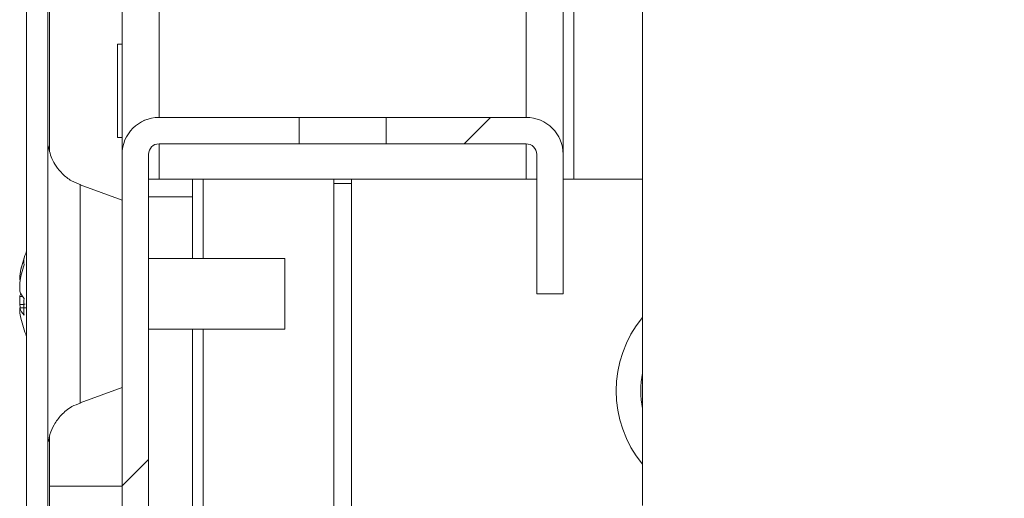
# Model space of a CAD drawing. Units: millimetres. Extents: x -3786 to 4614, y -3385 to 2555.
# Drawn here: x -3012 to -2956, y 1718 to 1745 of the extents above; entities that cross this region are included whole.
import ezdxf

# ---------------------------------------------------------------- set-up
doc = ezdxf.new("R2010")
doc.units = ezdxf.units.MM
doc.header["$LTSCALE"] = 5
pattern_1 = [(45, (-4694.02, 1198.34), (-134.704, 134.704), []), (45, (-4604.21, 1198.34), (-134.704, 134.704), [])]

msp = doc.modelspace()

# ---------------------------------------------------------------- hatches: boundary and pattern name
at = {"linetype": 'Continuous', "lineweight": 18}
h = msp.add_hatch(dxfattribs=at)
h.set_pattern_fill('ANSI32', scale=20, style=0)
h.set_pattern_definition(pattern_1)
edge = h.paths.add_edge_path(flags=0)
edge.add_line((-3009.975, 2076.653), (-3009.975, 2075.732))
edge.add_line((-3009.975, 2075.732), (-3008.775, 2075.732))
edge.add_line((-3008.775, 2075.732), (-3008.775, 2076.653))
edge.add_arc((-3008.175, 2076.653), 0.6, 170, 180, ccw=False)
edge.add_line((-3008.765, 2076.757), (-3006.565, 2089.235))
edge.add_arc((-3007.796, 2089.452), 1.25, 350, 530)
edge.add_line((-3009.027, 2089.669), (-3011.227, 2077.191))
edge.add_ellipse((-3009.455, 2076.878), major_axis=(1.8, 0), ratio=1, start_angle=170, end_angle=180)
edge.add_line((-3011.255, 2076.878), (-3011.255, 1703.037))
edge.add_ellipse((-3009.455, 1703.037), major_axis=(1.8, 0), ratio=1, start_angle=180, end_angle=190)
edge.add_line((-3011.227, 1702.725), (-3009.027, 1690.247))
edge.add_arc((-3007.796, 1690.464), 1.25, 190, 370)
edge.add_line((-3006.565, 1690.681), (-3008.765, 1703.159))
edge.add_arc((-3008.175, 1703.263), 0.6, 180, 190, ccw=False)
edge.add_line((-3008.775, 1703.263), (-3008.775, 1704.184))
edge.add_line((-3008.775, 1704.184), (-3009.975, 1704.184))
edge.add_line((-3009.975, 1704.184), (-3009.975, 1703.263))
edge.add_ellipse((-3008.175, 1703.263), major_axis=(1.8, 0), ratio=1, start_angle=180, end_angle=190)
edge.add_line((-3009.947, 1702.951), (-3007.747, 1690.473))
edge.add_arc((-3007.796, 1690.464), 0.05, -170, 10, ccw=False)
edge.add_line((-3007.846, 1690.455), (-3010.046, 1702.933))
edge.add_arc((-3009.455, 1703.037), 0.6, 180, 190, ccw=False)
edge.add_line((-3010.055, 1703.037), (-3010.055, 1703.093))
edge.add_line((-3010.055, 1703.093), (-3010.055, 2076.822))
edge.add_line((-3010.055, 2076.822), (-3010.055, 2076.878))
edge.add_arc((-3009.455, 2076.878), 0.6, 170, 180, ccw=False)
edge.add_line((-3010.046, 2076.982), (-3007.846, 2089.46))
edge.add_arc((-3007.796, 2089.452), 0.05, -10, 170, ccw=False)
edge.add_line((-3007.747, 2089.443), (-3009.947, 2076.965))
edge.add_ellipse((-3008.175, 2076.653), major_axis=(-1.8, 0), ratio=1, start_angle=350, end_angle=360)
h = msp.add_hatch(dxfattribs=at)
h.set_pattern_fill('ANSI32', scale=20, style=0)
h.set_pattern_definition(pattern_1)
edge = h.paths.add_edge_path(flags=0)
edge.add_line((-3003.744, 1689.958), (-2957.944, 1689.958))
edge.add_ellipse((-2957.944, 1692.058), major_axis=(-2.1, 0), ratio=1, start_angle=90, end_angle=180)
edge.add_line((-2955.844, 1692.058), (-2955.844, 1699.988))
edge.add_spline(control_points=[(-2955.844, 1699.988), (-2956.344, 1699.988), (-2956.844, 1699.988), (-2957.344, 1699.988)], knot_values=[0, 0, 0, 0, 0.0015, 0.0015, 0.0015, 0.0015], weights=[1, 1, 1, 1], degree=3, periodic=0)
edge.add_line((-2957.344, 1699.988), (-2957.344, 1692.058))
edge.add_arc((-2957.944, 1692.058), 0.6, 270, 360, ccw=False)
edge.add_line((-2957.944, 1691.458), (-3003.744, 1691.458))
edge.add_arc((-3003.744, 1692.058), 0.6, 180, 270, ccw=False)
edge.add_line((-3004.344, 1692.058), (-3004.344, 1737.858))
edge.add_arc((-3003.744, 1737.858), 0.6, 90, 180, ccw=False)
edge.add_line((-3003.744, 1738.458), (-2995.814, 1738.458))
edge.add_line((-2995.814, 1738.458), (-2995.814, 1739.958))
edge.add_line((-2995.814, 1739.958), (-3003.744, 1739.958))
edge.add_ellipse((-3003.744, 1737.858), major_axis=(2.1, 0), ratio=1, start_angle=90, end_angle=180)
edge.add_line((-3005.844, 1737.858), (-3005.844, 1692.058))
edge.add_ellipse((-3003.744, 1692.058), major_axis=(2.1, 0), ratio=1, start_angle=180, end_angle=270)
h = msp.add_hatch(dxfattribs=at)
h.set_pattern_fill('ANSI32', scale=20, style=0)
h.set_pattern_definition(pattern_1)
edge = h.paths.add_edge_path(flags=0)
edge.add_line((-2980.844, 1729.958), (-2980.844, 1737.858))
edge.add_ellipse((-2982.944, 1737.858), major_axis=(2.1, 0), ratio=1, start_angle=0, end_angle=90)
edge.add_line((-2982.944, 1739.958), (-2990.875, 1739.958))
edge.add_line((-2990.875, 1739.958), (-2990.875, 1738.458))
edge.add_line((-2990.875, 1738.458), (-2982.944, 1738.458))
edge.add_arc((-2982.944, 1737.858), 0.6, 0, 90, ccw=False)
edge.add_line((-2982.344, 1737.858), (-2982.344, 1729.958))
edge.add_line((-2982.344, 1729.958), (-2980.844, 1729.958))

# ---------------------------------------------------------------- linework, layer by layer
at = {"color": 7, "linetype": 'Continuous', "lineweight": 18}
for p, q in [((-3011.255, 2076.878), (-3011.255, 1703.037)), ((-3010.055, 2076.822), (-3010.055, 1703.093)), ((-2980.846, 1737.948), (-2980.846, 1989.958)), ((-2976.346, 1840.958), (-2976.346, 1717.958)), ((-3011.257, 1797.536), (-3011.257, 1732.378)), ((-3009.957, 1738.02), (-3009.957, 1791.856)), ((-3009.957, 1738.019), (-3009.957, 1791.856)), ((-3009.957, 1791.855), (-3009.957, 1738.02)), ((-3005.846, 1744.108), (-3006.097, 1744.108)), ((-3003.746, 1739.958), (-3003.744, 1739.958)), ((-3003.744, 1739.958), (-2995.814, 1739.958)), ((-2995.814, 1738.458), (-2995.814, 1739.958)), ((-2995.814, 1739.958), (-2990.875, 1739.958)), ((-2990.875, 1739.958), (-2990.875, 1738.458)), ((-2990.875, 1739.958), (-2982.944, 1739.958)), ((-3006.097, 1738.808), (-3005.846, 1738.808)), ((-2995.814, 1738.458), (-3003.744, 1738.458)), ((-2995.814, 1738.458), (-2990.875, 1738.458)), ((-2982.944, 1738.458), (-2990.875, 1738.458)), ((-3005.846, 1737.858), (-3005.844, 1737.858)), ((-3005.846, 1736.458), (-3005.846, 1737.858)), ((-3005.844, 1692.058), (-3005.844, 1737.858)), ((-3004.344, 1737.858), (-3004.344, 1692.058)), ((-2982.344, 1737.858), (-2982.346, 1737.858)), ((-2982.346, 1729.958), (-2982.346, 1737.858)), ((-2982.344, 1729.958), (-2982.344, 1737.858)), ((-2980.844, 1737.858), (-2980.844, 1729.958)), ((-3005.846, 1735.266), (-3008.214, 1736.128)), ((-3005.847, 1736.458), (-3005.846, 1736.458)), ((-3005.847, 1736.458), (-3005.846, 1736.458)), ((-3004.347, 1736.458), (-3003.746, 1736.458)), ((-3003.746, 1736.458), (-2982.946, 1736.458)), ((-3001.846, 1735.458), (-3001.846, 1736.458)), ((-2993.847, 1736.458), (-2993.847, 1695.808)), ((-2993.847, 1736.208), (-2992.847, 1736.208)), ((-2992.847, 1695.358), (-2992.847, 1736.458)), ((-2992.847, 1736.458), (-2992.847, 1695.358)), ((-2982.946, 1736.458), (-2982.346, 1736.458)), ((-2980.844, 1736.458), (-2980.246, 1736.458)), ((-2976.346, 1736.458), (-2980.246, 1736.458)), ((-3001.846, 1735.458), (-3004.344, 1735.458)), ((-3001.846, 1731.958), (-3001.846, 1735.458)), ((-2996.624, 1731.958), (-3004.344, 1731.958)), ((-3011.646, 1730.955), (-3011.646, 1730.759)), ((-3011.646, 1730.112), (-3011.646, 1730.571)), ((-2982.344, 1729.958), (-2982.346, 1729.958)), ((-2982.344, 1729.958), (-2980.844, 1729.958)), ((-3011.646, 1729.803), (-3011.646, 1729.344)), ((-3011.646, 1729.803), (-3011.462, 1729.798)), ((-3011.646, 1728.961), (-3011.646, 1729.157)), ((-3004.344, 1727.958), (-2996.624, 1727.958)), ((-3001.846, 1694.558), (-3001.846, 1727.958)), ((-3011.257, 1727.538), (-3011.257, 1704.058)), ((-3008.214, 1723.788), (-3005.846, 1724.65)), ((-3009.957, 1719.058), (-3009.957, 1721.853)), ((-3009.957, 1719.058), (-3009.957, 1721.853)), ((-3009.957, 1721.852), (-3009.957, 1704.184)), ((-3009.957, 1704.184), (-3009.957, 1719.058)), ((-3009.957, 1719.058), (-3009.957, 1719.058)), ((-3005.846, 1717.608), (-3005.846, 1719.058))]:
    msp.add_line(p, q, dxfattribs=at)
at = {"color": 8, "linetype": 'Continuous', "lineweight": 18}
for p, q in [((-3005.846, 2043.458), (-3005.846, 1737.858)), ((-2980.246, 2014.397), (-2980.246, 1736.458)), ((-3003.746, 1989.958), (-3003.746, 1739.958)), ((-2982.946, 1989.958), (-2982.946, 1739.958)), ((-3003.746, 1738.458), (-3003.746, 1736.458)), ((-2982.946, 1738.458), (-2982.946, 1736.458)), ((-3001.247, 1731.958), (-3001.247, 1736.458)), ((-3001.247, 1695.808), (-3001.247, 1727.958)), ((-3005.846, 1719.058), (-3009.957, 1719.058))]:
    msp.add_line(p, q, dxfattribs=at)
at = {"color": 7, "linetype": 'Continuous', "lineweight": 18, "flags": 128}
for points in [[(-3006.097, 1744.108), (-3006.097, 1743.948), (-3006.097, 1743.488), (-3006.097, 1742.783), (-3006.097, 1741.918), (-3006.097, 1740.998), (-3006.097, 1740.133), (-3006.097, 1739.428), (-3006.097, 1738.968), (-3006.097, 1738.808), (-3006.097, 1738.968), (-3006.097, 1739.428), (-3006.097, 1740.133), (-3006.097, 1740.998), (-3006.097, 1741.918), (-3006.097, 1742.783), (-3006.097, 1743.488), (-3006.097, 1743.948), (-3006.097, 1744.108)], [(-3005.847, 1738.808), (-3005.847, 1738.708), (-3005.846, 1738.874), (-3005.846, 1739.351), (-3005.846, 1740.083), (-3005.846, 1740.98), (-3005.846, 1741.935), (-3005.846, 1742.833), (-3005.846, 1743.564), (-3005.846, 1744.042), (-3005.847, 1744.208), (-3005.847, 1744.108)], [(-3011.256, 1732.38), (-3011.256, 1733.229), (-3011.256, 1734.716), (-3011.256, 1736.031), (-3011.256, 1737.127), (-3011.256, 1737.963), (-3011.256, 1738.511), (-3011.256, 1738.749), (-3011.256, 1738.669), (-3011.256, 1738.275), (-3011.256, 1737.58), (-3011.256, 1736.609), (-3011.256, 1735.398), (-3011.256, 1733.991), (-3011.256, 1732.437), (-3011.256, 1730.794), (-3011.256, 1729.121), (-3011.256, 1727.478), (-3011.256, 1725.925), (-3011.256, 1724.518), (-3011.256, 1723.307), (-3011.256, 1722.336), (-3011.256, 1721.641), (-3011.256, 1721.247), (-3011.256, 1721.167), (-3011.256, 1721.405), (-3011.256, 1721.952), (-3011.256, 1722.789), (-3011.256, 1723.885), (-3011.256, 1725.2), (-3011.256, 1726.687), (-3011.256, 1727.536)], [(-3005.846, 1735.266), (-3005.846, 1735.111), (-3005.846, 1734.658), (-3005.846, 1733.931), (-3005.846, 1732.973), (-3005.846, 1731.84), (-3005.846, 1730.598), (-3005.846, 1729.318), (-3005.846, 1728.076), (-3005.846, 1726.943), (-3005.846, 1725.985), (-3005.846, 1725.258), (-3005.846, 1724.804), (-3005.846, 1724.65)], [(-2996.624, 1729.213), (-2996.624, 1729.979), (-2996.624, 1730.743), (-2996.624, 1731.387), (-2996.624, 1731.814), (-2996.624, 1731.958)], [(-3011.646, 1729.344), (-3011.625, 1729.213), (-3011.615, 1729.155)], [(-3005.846, 1724.508), (-3005.846, 1724.675), (-3005.846, 1725.152), (-3005.846, 1725.866), (-3005.846, 1726.708), (-3005.846, 1727.55), (-3005.846, 1728.263), (-3005.846, 1728.74), (-3005.846, 1728.908), (-3005.846, 1728.74), (-3005.846, 1728.263), (-3005.846, 1727.55), (-3005.846, 1726.708), (-3005.846, 1725.866), (-3005.846, 1725.152), (-3005.846, 1724.675), (-3005.846, 1724.508)], [(-3005.846, 1724.508), (-3005.846, 1724.675), (-3005.846, 1725.152), (-3005.846, 1725.866), (-3005.846, 1726.708), (-3005.846, 1727.55), (-3005.846, 1728.263), (-3005.846, 1728.74), (-3005.846, 1728.908), (-3005.846, 1728.74), (-3005.846, 1728.263), (-3005.846, 1727.55), (-3005.846, 1726.708), (-3005.846, 1725.866), (-3005.846, 1725.152), (-3005.846, 1724.675), (-3005.846, 1724.508)], [(-2996.624, 1727.958), (-2996.624, 1727.958), (-2996.624, 1728.118), (-2996.624, 1728.559), (-2996.624, 1729.213)], [(-3009.957, 1704.488), (-3009.957, 1704.668), (-3009.957, 1705.201), (-3009.957, 1706.076), (-3009.957, 1707.271), (-3009.957, 1708.756), (-3009.957, 1710.494), (-3009.957, 1712.443), (-3009.957, 1714.556), (-3009.957, 1716.779), (-3009.957, 1719.058)], [(-3009.957, 1713.627), (-3009.957, 1713.732), (-3009.957, 1714.041), (-3009.957, 1714.542), (-3009.957, 1715.218), (-3009.957, 1716.041), (-3009.957, 1716.98), (-3009.957, 1717.998), (-3009.957, 1719.058)], [(-3005.846, 1719.058), (-3005.846, 1718.906), (-3005.846, 1718.461), (-3005.846, 1717.756), (-3005.846, 1717.608)]]:
    msp.add_lwpolyline(points, dxfattribs=at)
at = {"color": 8, "linetype": 'Continuous', "lineweight": 18, "flags": 128}
msp.add_lwpolyline([(-3008.214, 1723.788), (-3008.214, 1723.943), (-3008.214, 1724.399), (-3008.214, 1725.134), (-3008.214, 1726.111), (-3008.214, 1727.281), (-3008.214, 1728.585), (-3008.214, 1729.958), (-3008.214, 1731.331), (-3008.214, 1732.635), (-3008.214, 1733.805), (-3008.214, 1734.781), (-3008.214, 1735.517), (-3008.214, 1735.973), (-3008.214, 1736.128), (-3008.214, 1736.128)], dxfattribs=at)
at = {"color": 7, "linetype": 'Continuous', "lineweight": 18}
for centre, radius, start, end in [((-3003.746, 1737.858), 2.1, 90, 179.9915), ((-3003.744, 1737.858), 2.1, 90, 180), ((-2982.944, 1737.858), 2.1, 0, 90), ((-3003.744, 1737.858), 0.6, 90, 179.9915), ((-2982.946, 1737.858), 0.6, 0.0085, 90), ((-2982.944, 1737.858), 0.6, 0, 90), ((-3005.224, 1729.958), 6.5, 158.1416, 167.7257), ((-3006.062, 1730.141), 5.643, 160.8551, 171.7033), ((-3006.055, 1729.755), 5.65, 160.8624, 171.6959), ((-3010.407, 1731.799), 1.004, 168.9833, 191.0167), ((-3010.388, 1730.592), 1.346, 200.878, 221.7187), ((-3010.576, 1729.413), 1.138, 151.4198, 159.964), ((-3005.223, 1729.218), 6.189, 175.571, 184.429), ((-3010.388, 1729.636), 1.346, 200.8789, 221.7196), ((-3006.095, 1729.769), 5.609, 188.2851, 192.2817), ((-3005.224, 1729.958), 6.5, 192.2764, 201.8584), ((-2971.347, 1724.458), 6.5, 140.2816, 219.7184), ((-2971.347, 1724.458), 5.1, 168.6207, 191.3793)]:
    msp.add_arc(centre, radius, start, end, dxfattribs=at)
for points, knots in [([(-3008.174, 1736.131), (-3008.356, 1736.2), (-3008.741, 1736.345), (-3009.213, 1736.728), (-3009.58, 1737.167), (-3009.82, 1737.6), (-3009.954, 1737.989), (-3010.013, 1738.233), (-3010.025, 1738.345), (-3010.026, 1738.348)], [0, 0, 0, 0, 0.19109, 0.403976, 0.591059, 0.753286, 0.889323, 0.996439, 1, 1, 1, 1]), ([(-3011.34, 1729.368), (-3011.356, 1729.366), (-3011.458, 1729.358), (-3011.56, 1729.351), (-3011.646, 1729.344)], [0, 0, 0, 0, 0.161842, 1, 1, 1, 1]), ([(-3011.257, 1729.168), (-3011.301, 1729.167), (-3011.431, 1729.163), (-3011.56, 1729.159), (-3011.646, 1729.157)], [0, 0, 0, 0, 0.33998, 1, 1, 1, 1]), ([(-3010.01, 1721.584), (-3009.989, 1721.72), (-3009.935, 1722.052), (-3009.698, 1722.572), (-3009.291, 1723.122), (-3008.773, 1723.561), (-3008.362, 1723.709), (-3008.192, 1723.77)], [0, 0, 0, 0, 0.1374416, 0.3353933, 0.564694, 0.8202548, 1, 1, 1, 1])]:
    msp.add_open_spline(points, degree=3, knots=knots, dxfattribs=at)

doc.saveas('drawing.dxf')
